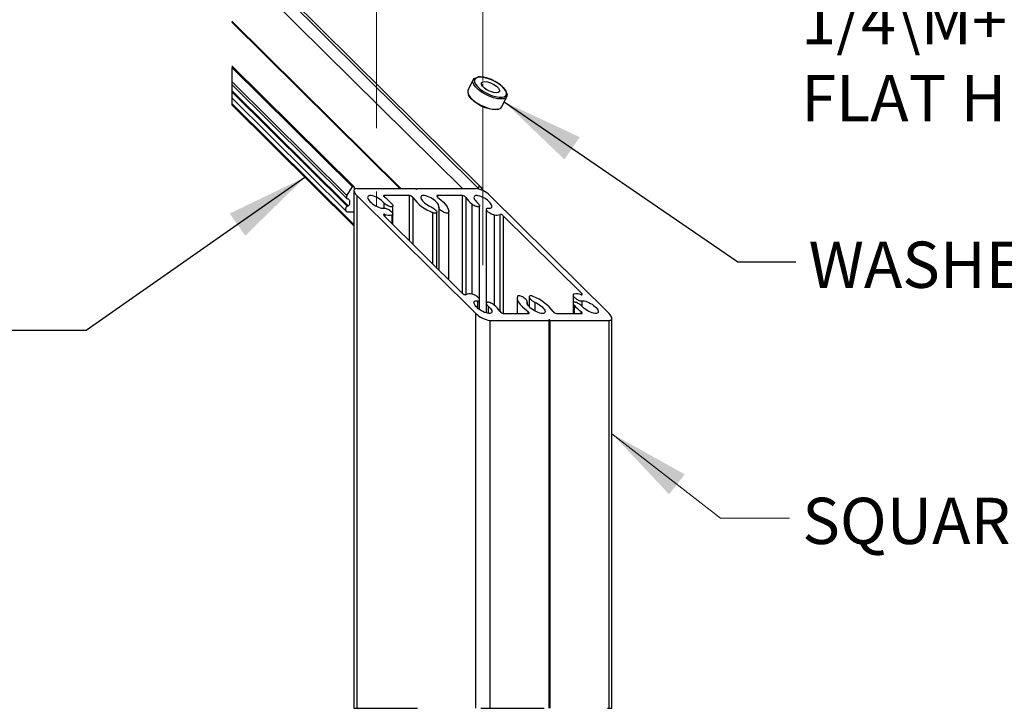
# Paper-space layout 'Sheet2' of a CAD drawing. Units: inches. Extents: x 0.1 to 10.9, y 0.1 to 8.4.
# Drawn here: x 2.2 to 3.8, y 2.6 to 3.7 of the extents above; entities that cross this region are included whole.
import ezdxf

# ---------------------------------------------------------------- set-up
doc = ezdxf.new("R2010")
doc.units = ezdxf.units.IN
doc.header["$MEASUREMENT"] = 0
doc.linetypes.add('HIDDEN', pattern=[0.075, 0.05, -0.025])
doc.linetypes.add('PHANTOM', pattern=[0.5, 0.25, -0.05, 0.05, -0.05, 0.05, -0.05])
doc.styles.add('SLDTEXTSTYLE5', font='TXT', dxfattribs={"width": 0.605})
doc.styles.add('SLDTEXTSTYLE6', font='TXT', dxfattribs={"width": 0.605, "bigfont": 'bigfont'})
doc.dimstyles.new('SLDDIMSTYLE2', dxfattribs={"dimtxt": 0.18, "dimasz": 0.13, "dimexe": 0, "dimexo": 0.0625, "dimgap": 0, "dimtad": 0, "dimtih": 1, "dimtoh": 1, "dimdec": 0, "dimrnd": 1e-09, "dimzin": 0, "dimdsep": 46, "dimtxsty": 'Standard', "dimsah": 1, "dimcen": 0.09, "dimadec": 0, "dimazin": 0, "dimtfac": 0.13, "dimtdec": 0, "dimtofl": 0, "dimtmove": 0, "dimatfit": 3, "dimfxl": 0, "dimfrac": 2, "dimtolj": 1, "dimtzin": 0, "dimarcsym": 0})

psp = doc.layouts.new('Sheet2')

# ---------------------------------------------------------------- linework, layer by layer
at = {"color": 7, "linetype": 'Continuous', "lineweight": 25}
for p, q in [((2.92693, 3.4212), (2.53509, 3.80921)), ((2.53509, 3.80394), (2.92428, 3.41855)), ((2.53509, 3.7783), (2.89882, 3.41813)), ((2.53509, 3.68211), (2.80168, 3.41813)), ((2.53509, 3.68036), (2.79991, 3.41813)), ((2.72734, 3.4212), (2.53509, 3.61158)), ((2.53509, 3.60912), (2.72527, 3.4208)), ((2.91572, 3.58965), (2.90761, 3.57326)), ((2.53509, 3.58695), (2.71667, 3.40714)), ((2.53509, 3.58237), (2.71699, 3.40225)), ((2.53509, 3.57287), (2.71874, 3.39101)), ((2.53509, 3.57085), (2.71718, 3.39054)), ((2.53509, 3.56107), (2.71628, 3.38165)), ((2.96082, 3.54692), (2.96893, 3.5633)), ((2.53509, 3.55014), (2.72777, 3.35934)), ((2.71667, 3.40714), (2.72527, 3.4208)), ((2.72823, 3.41855), (2.72823, 3.41657)), ((2.73234, 3.41813), (2.82537, 3.41813)), ((2.82714, 3.41813), (2.92017, 3.41813)), ((2.82714, 3.41813), (2.82714, 3.41725)), ((2.92428, 3.41755), (2.92428, 3.41855)), ((2.92724, 3.4208), (2.93082, 3.41512)), ((2.71874, 3.40153), (2.71756, 3.40189)), ((2.72777, 3.41492), (2.72777, 2.5986)), ((2.92017, 3.22119), (2.73234, 3.40719)), ((2.73234, 3.40719), (2.73234, 2.5986)), ((2.81533, 3.40719), (2.77544, 3.40719)), ((2.89917, 3.40719), (2.85927, 3.40719)), ((3.13009, 3.22119), (2.94226, 3.40719)), ((2.71718, 3.39054), (2.71874, 3.39101)), ((2.78909, 3.37806), (2.78909, 3.39106)), ((2.86139, 3.38866), (2.86139, 3.29034)), ((2.9259, 3.24258), (2.9259, 3.39106)), ((2.72777, 3.38101), (2.71767, 3.38101)), ((2.77544, 3.37545), (2.89917, 3.25292)), ((2.78909, 3.36193), (2.78909, 3.37806)), ((2.85845, 3.29325), (2.85845, 3.38092)), ((2.87726, 3.27463), (2.87726, 3.38242)), ((2.93653, 3.3858), (2.93653, 3.23732)), ((3.087, 3.25292), (2.96326, 3.37545)), ((3.00398, 3.24746), (3.00398, 3.23221)), ((3.07334, 3.25032), (3.07334, 3.23732)), ((2.9259, 3.22725), (2.9259, 3.24258)), ((2.93653, 3.23732), (2.93653, 3.22199)), ((2.98518, 3.24596), (2.98518, 3.22119)), ((3.00104, 3.23681), (3.00104, 3.23972)), ((3.07334, 3.23732), (3.07334, 3.22119)), ((2.92017, 2.5986), (2.92017, 3.22119)), ((2.96326, 3.22119), (3.00316, 3.22119)), ((3.0471, 3.22119), (3.087, 3.22119)), ((2.94226, 3.21025), (3.03529, 3.21025)), ((2.94226, 3.21025), (2.94226, 2.5986)), ((3.03529, 3.21025), (3.03529, 2.5986)), ((3.03706, 3.21025), (3.13009, 3.21025)), ((3.03706, 2.5986), (3.03706, 3.21025)), ((3.13009, 2.5986), (3.13009, 3.21025)), ((3.13467, 2.5986), (3.13467, 3.21346))]:
    psp.add_line(p, q, dxfattribs=at)
at = {"color": 7, "linetype": 'HIDDEN', "lineweight": 25}
for p, q in [((2.53509, 3.80921), (2.53509, 3.55014)), ((2.72777, 2.5986), (3.13467, 2.5986))]:
    psp.add_line(p, q, dxfattribs=at)
at = {"color": 7, "linetype": 'PHANTOM', "lineweight": 18}
for p, q in [((2.93122, 3.78364), (2.93122, 3.5887)), ((2.76354, 3.76349), (2.76354, 3.39015)), ((2.93122, 3.58332), (2.93122, 3.57888)), ((2.93122, 3.54715), (2.93122, 3.22411))]:
    psp.add_line(p, q, dxfattribs=at)
at = {"color": 8, "linetype": 'Continuous', "lineweight": 25}
for p, q in [((2.53509, 3.55235), (2.72777, 3.36155)), ((2.77544, 3.40719), (2.77544, 3.405)), ((2.81533, 3.33594), (2.81533, 3.40719)), ((2.82037, 3.40426), (2.82037, 3.33096)), ((2.85927, 3.40719), (2.85927, 3.405)), ((2.89917, 3.25292), (2.89917, 3.40719)), ((2.90421, 3.40426), (2.90421, 3.25086)), ((2.775, 3.39573), (2.775, 3.38734)), ((2.91344, 3.39412), (2.91344, 3.25186)), ((2.77631, 3.37751), (2.77631, 3.37459)), ((2.78756, 3.37652), (2.78756, 3.36345)), ((2.85179, 3.38039), (2.85179, 3.29984)), ((2.87693, 3.38039), (2.87693, 3.27495)), ((2.94899, 3.37652), (2.94899, 3.23426)), ((2.95823, 3.22412), (2.95823, 3.37751)), ((2.96326, 3.37545), (2.96326, 3.22119)), ((3.087, 3.25074), (3.087, 3.25292)), ((2.92274, 3.24104), (2.92274, 3.2297)), ((2.93969, 3.23264), (2.93969, 3.2213)), ((3.00096, 3.23919), (3.00096, 3.23711)), ((3.01295, 3.23919), (3.01295, 3.22523)), ((3.07488, 3.23426), (3.07488, 3.22119)), ((3.08743, 3.24104), (3.08743, 3.23264)), ((3.00229, 3.22119), (3.00229, 3.22412)), ((3.08612, 3.22119), (3.08612, 3.22412))]:
    psp.add_line(p, q, dxfattribs=at)
at = {"color": 7, "linetype": 'Continuous', "lineweight": 25, "flags": 128}
for points in [[(2.96774, 3.57098), (2.96805, 3.57044), (2.96937, 3.5668), (2.96912, 3.56373), (2.96731, 3.5614), (2.96405, 3.55994), (2.95952, 3.55945), (2.954, 3.55994), (2.9478, 3.5614), (2.94128, 3.56373), (2.93482, 3.5668), (2.9288, 3.57044), (2.92356, 3.57442), (2.91941, 3.57853), (2.9166, 3.58251), (2.91528, 3.58615), (2.91553, 3.58922), (2.91734, 3.59155), (2.92061, 3.59301), (2.92181, 3.59325)], [(2.90761, 3.57326), (2.90742, 3.57284), (2.90717, 3.56976), (2.90849, 3.56613), (2.9113, 3.56214), (2.91545, 3.55804), (2.92068, 3.55405), (2.92671, 3.55042), (2.93317, 3.54735), (2.93969, 3.54501), (2.94589, 3.54356), (2.95141, 3.54306), (2.95593, 3.54356), (2.9592, 3.54501), (2.96082, 3.54692)], [(2.91776, 3.58701), (2.91785, 3.58656), (2.9194, 3.58294), (2.92245, 3.57901), (2.92679, 3.57502), (2.93215, 3.57122), (2.9382, 3.56784), (2.94456, 3.5651), (2.95083, 3.56318), (2.9566, 3.56218), (2.96153, 3.56218), (2.96484, 3.56298)], [(2.9308, 3.58643), (2.93404, 3.58697), (2.93836, 3.58643), (2.94326, 3.58488), (2.94813, 3.58249), (2.9524, 3.57957), (2.95554, 3.57645), (2.95718, 3.57353), (2.95712, 3.57115), (2.95537, 3.56959), (2.95214, 3.56905), (2.94781, 3.56959), (2.94292, 3.57115), (2.93804, 3.57353), (2.93378, 3.57645), (2.93063, 3.57957), (2.92899, 3.58249), (2.92905, 3.58488), (2.9308, 3.58643)], [(2.95457, 3.54329), (2.9519, 3.54273), (2.94697, 3.54273), (2.94119, 3.54372), (2.93493, 3.54565), (2.92857, 3.54839), (2.92252, 3.55176), (2.91716, 3.55557), (2.91282, 3.55956), (2.90977, 3.56349), (2.90849, 3.56615)], [(2.72527, 3.4208), (2.72552, 3.42113), (2.7258, 3.42138), (2.7261, 3.42154), (2.72641, 3.4216), (2.72672, 3.42157), (2.72703, 3.42144), (2.72732, 3.42122), (2.72758, 3.42092), (2.7278, 3.42055), (2.72799, 3.4201), (2.72812, 3.41961), (2.7282, 3.41909), (2.72823, 3.41855)], [(2.73234, 3.41813), (2.7304, 3.41792), (2.72896, 3.41729), (2.72807, 3.41628), (2.72777, 3.41492), (2.72807, 3.41326), (2.72896, 3.41137), (2.7304, 3.40932), (2.73234, 3.40719)], [(2.82537, 3.41813), (2.82554, 3.41797), (2.82573, 3.41783), (2.82593, 3.41769), (2.82615, 3.41756), (2.82636, 3.41746), (2.82658, 3.41737), (2.82678, 3.4173), (2.82697, 3.41726), (2.82714, 3.41725), (2.82728, 3.41726), (2.82739, 3.4173), (2.82746, 3.41737), (2.8275, 3.41746), (2.8275, 3.41756), (2.82746, 3.41769), (2.82739, 3.41783), (2.82728, 3.41797), (2.82714, 3.41813)], [(2.92428, 3.41855), (2.92431, 3.41909), (2.92439, 3.41961), (2.92452, 3.4201), (2.92471, 3.42055), (2.92493, 3.42092), (2.92519, 3.42122), (2.92548, 3.42144), (2.92579, 3.42157), (2.9261, 3.4216), (2.92641, 3.42154), (2.92671, 3.42138), (2.92699, 3.42113), (2.92724, 3.4208)], [(2.775, 3.39573), (2.77331, 3.39751), (2.7713, 3.39928), (2.76905, 3.40099), (2.76663, 3.40257), (2.7641, 3.40398), (2.76156, 3.40518), (2.75908, 3.40612), (2.75674, 3.40677), (2.75462, 3.40713), (2.75279, 3.40716), (2.7513, 3.40688), (2.7502, 3.40629), (2.74952, 3.40541), (2.74929, 3.40426), (2.74952, 3.40289), (2.7502, 3.40134), (2.7513, 3.39966), (2.75279, 3.3979), (2.75462, 3.39612), (2.75674, 3.39437), (2.75908, 3.39272), (2.76156, 3.3912), (2.7641, 3.38988), (2.76663, 3.38879), (2.76905, 3.38797), (2.7713, 3.38745), (2.77331, 3.38723), (2.775, 3.38734)], [(2.77544, 3.40719), (2.77506, 3.40714), (2.77477, 3.40703), (2.77459, 3.40683), (2.77452, 3.40657), (2.77457, 3.40626), (2.77472, 3.40589), (2.77499, 3.4055), (2.77535, 3.40508), (2.7758, 3.40466), (2.77631, 3.40426)], [(2.86147, 3.38919), (2.86162, 3.39037), (2.86132, 3.39177), (2.86057, 3.39335), (2.8594, 3.39505), (2.85784, 3.39682), (2.85595, 3.3986), (2.85379, 3.40033), (2.85143, 3.40197), (2.84893, 3.40345), (2.84639, 3.40474), (2.84387, 3.40578), (2.84147, 3.40655), (2.83926, 3.40703), (2.8373, 3.40719), (2.83567, 3.40703), (2.83441, 3.40655), (2.83357, 3.40578), (2.83316, 3.40474), (2.83321, 3.40345), (2.83372, 3.40197), (2.83465, 3.40033), (2.836, 3.3986), (2.83771, 3.39682), (2.83972, 3.39505), (2.84198, 3.39335), (2.84442, 3.39177), (2.84694, 3.39037), (2.84949, 3.38919)], [(2.85927, 3.40719), (2.85889, 3.40714), (2.85861, 3.40703), (2.85843, 3.40683), (2.85836, 3.40657), (2.8584, 3.40626), (2.85856, 3.40589), (2.85883, 3.4055), (2.85919, 3.40508), (2.85963, 3.40466), (2.86015, 3.40426)], [(2.86015, 3.40426), (2.86484, 3.40057), (2.86895, 3.39676), (2.87234, 3.39298), (2.87491, 3.38933), (2.87656, 3.38594), (2.87724, 3.38293), (2.87693, 3.38039)], [(2.93969, 3.38734), (2.9416, 3.38723), (2.94317, 3.38745), (2.94436, 3.38797), (2.94513, 3.38879), (2.94546, 3.38988), (2.94533, 3.3912), (2.94475, 3.39272), (2.94374, 3.39437), (2.94233, 3.39612), (2.94057, 3.3979), (2.9385, 3.39966), (2.93621, 3.40134), (2.93375, 3.40289), (2.93122, 3.40426), (2.92868, 3.40541), (2.92623, 3.40629), (2.92393, 3.40688), (2.92187, 3.40716), (2.9201, 3.40713), (2.91869, 3.40677), (2.91768, 3.40612), (2.9171, 3.40518), (2.91698, 3.40398), (2.9173, 3.40257), (2.91807, 3.40099), (2.91926, 3.39928), (2.92084, 3.39751), (2.92274, 3.39573)], [(2.71767, 3.38101), (2.71715, 3.38109), (2.71666, 3.38134), (2.7162, 3.38174), (2.71579, 3.38227), (2.71544, 3.38293), (2.71517, 3.38369), (2.71499, 3.38452), (2.7149, 3.38539), (2.7149, 3.38628), (2.715, 3.38715), (2.71519, 3.38798), (2.71546, 3.38873), (2.71581, 3.38939), (2.71622, 3.38991), (2.71669, 3.3903), (2.71718, 3.39054)], [(2.71874, 3.39101), (2.71929, 3.39127), (2.71981, 3.39171), (2.72027, 3.3923), (2.72066, 3.39303), (2.72096, 3.39387), (2.72117, 3.3948), (2.72128, 3.39578), (2.72128, 3.39677), (2.72117, 3.39774), (2.72096, 3.39867), (2.72066, 3.39951), (2.72027, 3.40024), (2.71981, 3.40083), (2.71929, 3.40127), (2.71874, 3.40153)], [(2.78756, 3.39412), (2.7883, 3.39314), (2.78881, 3.39222), (2.78906, 3.39139), (2.78905, 3.39068), (2.78877, 3.39012), (2.78824, 3.38972), (2.78747, 3.3895), (2.78648, 3.38946), (2.78533, 3.38961), (2.78403, 3.38994), (2.78264, 3.39044), (2.7812, 3.39109), (2.77977, 3.39188), (2.77838, 3.39276), (2.7771, 3.39372), (2.77596, 3.39472), (2.775, 3.39573)], [(2.775, 3.38734), (2.77596, 3.38739), (2.7771, 3.38726), (2.77838, 3.38695), (2.77977, 3.38647), (2.7812, 3.38583), (2.78264, 3.38506), (2.78403, 3.38419), (2.78533, 3.38323), (2.78648, 3.38223), (2.78747, 3.38122), (2.78824, 3.38024), (2.78877, 3.37931), (2.78905, 3.37847), (2.78906, 3.37775), (2.78881, 3.37718), (2.7883, 3.37676), (2.78756, 3.37652)], [(2.84949, 3.38919), (2.85092, 3.38851), (2.85235, 3.38771), (2.85373, 3.38682), (2.85499, 3.38585), (2.85611, 3.38484), (2.85704, 3.38384), (2.85775, 3.38286), (2.85823, 3.38195), (2.85844, 3.38114), (2.85839, 3.38046), (2.85807, 3.37992), (2.8575, 3.37954), (2.8567, 3.37935), (2.85569, 3.37934), (2.85451, 3.37951), (2.85319, 3.37987), (2.85179, 3.38039)], [(2.87693, 3.38039), (2.87658, 3.37987), (2.87599, 3.37951), (2.87516, 3.37934), (2.87413, 3.37935), (2.87294, 3.37954), (2.87161, 3.37992), (2.8702, 3.38046), (2.86876, 3.38114), (2.86734, 3.38195), (2.86598, 3.38286), (2.86472, 3.38384), (2.86362, 3.38484), (2.86271, 3.38585), (2.86202, 3.38682), (2.86158, 3.38771), (2.86139, 3.38851), (2.86147, 3.38919)], [(2.92274, 3.39573), (2.92381, 3.39472), (2.92469, 3.39372), (2.92535, 3.39276), (2.92576, 3.39188), (2.9259, 3.39109), (2.92578, 3.39044), (2.9254, 3.38994), (2.92477, 3.38961), (2.92391, 3.38946), (2.92286, 3.3895), (2.92164, 3.38972), (2.9203, 3.39012), (2.91889, 3.39068), (2.91744, 3.39139), (2.91603, 3.39222), (2.91468, 3.39314), (2.91344, 3.39412)], [(2.94899, 3.37652), (2.94776, 3.37676), (2.94641, 3.37718), (2.94499, 3.37775), (2.94355, 3.37847), (2.94213, 3.37931), (2.94079, 3.38024), (2.93957, 3.38122), (2.93852, 3.38223), (2.93766, 3.38323), (2.93703, 3.38419), (2.93665, 3.38506), (2.93653, 3.38583), (2.93668, 3.38647), (2.93708, 3.38695), (2.93774, 3.38726), (2.93862, 3.38739), (2.93969, 3.38734)], [(2.77631, 3.37751), (2.7758, 3.37762), (2.77535, 3.37764), (2.77499, 3.37758), (2.77472, 3.37745), (2.77457, 3.37724), (2.77452, 3.37697), (2.77459, 3.37664), (2.77477, 3.37627), (2.77506, 3.37587), (2.77544, 3.37545)], [(2.92274, 3.24104), (2.92376, 3.24098), (2.92461, 3.24109), (2.92526, 3.24136), (2.92569, 3.24179), (2.92589, 3.24235), (2.92585, 3.24304), (2.92558, 3.24384), (2.92508, 3.24471), (2.92437, 3.24564), (2.92347, 3.24659), (2.9224, 3.24754), (2.92121, 3.24845), (2.91991, 3.24931), (2.91857, 3.25007), (2.91721, 3.25073), (2.91587, 3.25126), (2.9146, 3.25164), (2.91344, 3.25186)], [(2.98551, 3.24798), (2.98519, 3.24545), (2.98588, 3.24243), (2.98753, 3.23905), (2.99009, 3.2354), (2.99349, 3.23161), (2.9976, 3.22781), (3.00229, 3.22412)], [(3.00096, 3.23919), (3.00104, 3.23986), (3.00085, 3.24066), (3.00041, 3.24156), (2.99972, 3.24253), (2.99881, 3.24353), (2.99771, 3.24454), (2.99646, 3.24551), (2.99509, 3.24642), (2.99367, 3.24723), (2.99223, 3.24792), (2.99082, 3.24846), (2.9895, 3.24883), (2.9883, 3.24903), (2.98727, 3.24904), (2.98644, 3.24886), (2.98585, 3.24851), (2.98551, 3.24798)], [(3.01064, 3.24798), (3.00932, 3.24848), (3.00807, 3.24883), (3.00693, 3.24902), (3.00594, 3.24905), (3.00513, 3.24891), (3.00453, 3.2486), (3.00414, 3.24815), (3.00398, 3.24756), (3.00407, 3.24684), (3.00438, 3.24603), (3.00493, 3.24514), (3.00568, 3.24421), (3.00662, 3.24325), (3.00771, 3.24231), (3.00893, 3.24141), (3.01024, 3.24057), (3.01159, 3.23982), (3.01295, 3.23919)], [(3.07488, 3.25186), (3.07416, 3.25164), (3.07366, 3.25126), (3.07339, 3.25073), (3.07336, 3.25007), (3.07356, 3.24931), (3.07399, 3.24845), (3.07464, 3.24754), (3.07549, 3.24659), (3.07651, 3.24564), (3.07767, 3.24471), (3.07893, 3.24384), (3.08027, 3.24304), (3.08163, 3.24235), (3.08298, 3.24179), (3.08427, 3.24136), (3.08547, 3.24109), (3.08653, 3.24098), (3.08743, 3.24104)], [(3.08612, 3.25086), (3.08664, 3.25076), (3.08708, 3.25074), (3.08744, 3.25079), (3.08771, 3.25093), (3.08787, 3.25114), (3.08791, 3.25141), (3.08784, 3.25174), (3.08766, 3.25211), (3.08738, 3.25251), (3.087, 3.25292)], [(2.93969, 3.23264), (2.9416, 3.23086), (2.94317, 3.2291), (2.94436, 3.22739), (2.94513, 3.22581), (2.94546, 3.2244), (2.94533, 3.2232), (2.94475, 3.22226), (2.94374, 3.2216), (2.94233, 3.22125), (2.94057, 3.22122), (2.9385, 3.2215), (2.93621, 3.22209), (2.93375, 3.22297), (2.93122, 3.22411), (2.92868, 3.22548), (2.92623, 3.22703), (2.92393, 3.22871), (2.92187, 3.23047), (2.9201, 3.23226), (2.91869, 3.234), (2.91768, 3.23566), (2.9171, 3.23717), (2.91698, 3.2385), (2.9173, 3.23959), (2.91807, 3.2404), (2.91926, 3.24093), (2.92084, 3.24114), (2.92274, 3.24104)], [(2.94899, 3.23426), (2.94776, 3.23524), (2.94641, 3.23616), (2.94499, 3.23699), (2.94355, 3.23769), (2.94213, 3.23826), (2.94079, 3.23866), (2.93957, 3.23888), (2.93852, 3.23891), (2.93766, 3.23876), (2.93703, 3.23843), (2.93665, 3.23793), (2.93653, 3.23728), (2.93668, 3.2365), (2.93708, 3.23561), (2.93774, 3.23465), (2.93862, 3.23365), (2.93969, 3.23264)], [(3.01295, 3.23919), (3.01549, 3.23801), (3.01802, 3.2366), (3.02045, 3.23503), (3.02271, 3.23333), (3.02473, 3.23156), (3.02643, 3.22978), (3.02778, 3.22804), (3.02872, 3.22641), (3.02922, 3.22492), (3.02927, 3.22364), (3.02886, 3.22259), (3.02802, 3.22182), (3.02676, 3.22135), (3.02513, 3.22119), (3.02318, 3.22135), (3.02096, 3.22182), (3.01856, 3.22259), (3.01605, 3.22364), (3.0135, 3.22492), (3.01101, 3.22641), (3.00864, 3.22804), (3.00648, 3.22978), (3.00459, 3.23156), (3.00304, 3.23333), (3.00186, 3.23503), (3.00111, 3.2366), (3.00081, 3.23801), (3.00096, 3.23919)], [(3.08743, 3.23264), (3.08653, 3.2336), (3.08547, 3.23454), (3.08427, 3.23546), (3.08298, 3.23631), (3.08163, 3.23708), (3.08027, 3.23773), (3.07893, 3.23826), (3.07767, 3.23864), (3.07651, 3.23886), (3.07549, 3.23892), (3.07464, 3.23881), (3.07399, 3.23854), (3.07356, 3.23812), (3.07336, 3.23755), (3.07339, 3.23686), (3.07366, 3.23606), (3.07416, 3.23519), (3.07488, 3.23426)], [(3.08743, 3.24104), (3.08913, 3.24114), (3.09113, 3.24093), (3.09338, 3.2404), (3.09581, 3.23959), (3.09833, 3.2385), (3.10087, 3.23717), (3.10335, 3.23566), (3.10569, 3.234), (3.10781, 3.23226), (3.10964, 3.23047), (3.11114, 3.22871), (3.11224, 3.22703), (3.11291, 3.22548), (3.11314, 3.22411), (3.11291, 3.22297), (3.11224, 3.22209), (3.11114, 3.2215), (3.10964, 3.22122), (3.10781, 3.22125), (3.10569, 3.2216), (3.10335, 3.22226), (3.10087, 3.2232), (3.09833, 3.2244), (3.09581, 3.22581), (3.09338, 3.22739), (3.09113, 3.2291), (3.08913, 3.23086), (3.08743, 3.23264)], [(3.00316, 3.22119), (3.00354, 3.22123), (3.00383, 3.22135), (3.00401, 3.22154), (3.00407, 3.2218), (3.00403, 3.22212), (3.00387, 3.22248), (3.00361, 3.22288), (3.00325, 3.22329), (3.0028, 3.22371), (3.00229, 3.22412)], [(3.087, 3.22119), (3.08738, 3.22123), (3.08766, 3.22135), (3.08784, 3.22154), (3.08791, 3.2218), (3.08787, 3.22212), (3.08771, 3.22248), (3.08744, 3.22288), (3.08708, 3.22329), (3.08664, 3.22371), (3.08612, 3.22412)], [(3.13009, 3.21025), (3.13184, 3.21042), (3.1332, 3.21091), (3.13413, 3.21172), (3.13461, 3.21281), (3.13461, 3.21416), (3.13413, 3.21572), (3.1332, 3.21745), (3.13184, 3.21929), (3.13009, 3.22119)], [(3.03706, 3.21025), (3.03688, 3.21041), (3.03668, 3.21057), (3.03646, 3.21071), (3.03624, 3.21084), (3.036, 3.21095), (3.03578, 3.21103), (3.03557, 3.21109), (3.03538, 3.21112), (3.03522, 3.21112), (3.03509, 3.21109), (3.03499, 3.21103), (3.03494, 3.21095), (3.03493, 3.21084), (3.03496, 3.21071), (3.03503, 3.21057), (3.03515, 3.21041), (3.03529, 3.21025)]]:
    psp.add_lwpolyline(points, dxfattribs=at)
at = {"color": 8, "linetype": 'Continuous', "lineweight": 25, "flags": 128}
for points in [[(2.92698, 3.59396), (2.92259, 3.59346), (2.91949, 3.59199), (2.91788, 3.58964), (2.91776, 3.58701)], [(2.96484, 3.56298), (2.9653, 3.56318), (2.96768, 3.5651), (2.96851, 3.56784), (2.96774, 3.57122), (2.96542, 3.57502), (2.9617, 3.57901), (2.95681, 3.58294), (2.95106, 3.58656), (2.94481, 3.58964), (2.93844, 3.59199), (2.93237, 3.59346), (2.92698, 3.59396)]]:
    psp.add_lwpolyline(points, dxfattribs=at)
at = {"color": 7, "linetype": 'Continuous', "lineweight": 0, "flags": 128}
psp.add_lwpolyline([(3.41473, 2.89846), (3.30571, 2.89846), (3.13467, 3.03163)], dxfattribs=at)
at = {"color": 7, "linetype": 'Continuous', "lineweight": 25}
for centre, radius, start, end in [((2.91578, 3.38148), 0.03691, 44.14474, 83.17386), ((2.71989, 3.40498), 0.00387, 146.18249, 233.06583), ((2.73735, 3.34974), 0.06701, 41.47086, 54.44847), ((2.81452, 3.39998), 0.00725, 36.15741, 83.52247), ((2.87783, 3.44729), 0.07178, 216.8294, 248.735), ((2.89835, 3.39998), 0.00725, 36.15143, 83.51685), ((2.94521, 3.43233), 0.04969, 214.39524, 230.2629), ((2.78433, 3.40406), 0.02773, 253.19397, 276.68938), ((2.95201, 3.39181), 0.01559, 258.80984, 293.49259), ((2.95877, 3.37166), 0.00588, 40.18128, 95.30715), ((2.90366, 3.25672), 0.00588, 220.18128, 275.30715), ((2.91042, 3.23658), 0.01558, 78.79881, 113.49643), ((2.98265, 3.17852), 0.07489, 37.50855, 68.05586), ((3.07811, 3.22434), 0.02771, 73.18972, 96.69957), ((2.91722, 3.19604), 0.0497, 34.3941, 50.26074), ((3.12509, 3.27864), 0.06701, 221.46955, 234.44648), ((2.94666, 3.24691), 0.03692, 224.15069, 263.16791), ((2.96408, 3.2284), 0.00725, 216.16796, 263.5103), ((3.04792, 3.2284), 0.00725, 216.16796, 263.5103)]:
    psp.add_arc(centre, radius, start, end, dxfattribs=at)
psp.add_open_spline([(2.9677, 3.57226), (2.96692, 3.57344), (2.9651, 3.57621), (2.96114, 3.57994), (2.95623, 3.58371), (2.95061, 3.58711), (2.94462, 3.59001), (2.93854, 3.59227), (2.93273, 3.59375), (2.92861, 3.59428), (2.92571, 3.59431), (2.92423, 3.59434), (2.92314, 3.59403), (2.92286, 3.59395)], degree=3, knots=[0, 0, 0, 0, 0.0818057, 0.1911525, 0.3119963, 0.4399167, 0.5698616, 0.6964654, 0.8147252, 0.9159992, 0.9347738, 0.9831957, 1, 1, 1, 1], dxfattribs=at)
at = {"color": 7, "linetype": 'Continuous', "lineweight": 0}
psp.add_solid([(3.13467, 3.03163), (3.22496, 2.93598), (3.24953, 2.96755)], dxfattribs=at)

# ---------------------------------------------------------------- texts
at = {"color": 7, "linetype": 'Continuous', "lineweight": 0, "attachment_point": 1}
for s, insert, char_height, style in [('1/4\\M+18168-20  x 1\\M+18168 FLAT HEAD TF SCREW', (3.43333, 3.71878), 0.0729167, 'SLDTEXTSTYLE6'), ('WASHER', (3.44492, 3.33456), 0.072917, 'SLDTEXTSTYLE5'), ('SQUARE POST', (3.43502, 2.93061), 0.0729167, 'SLDTEXTSTYLE5')]:
    psp.add_mtext(s, dxfattribs=dict(at, insert=insert, char_height=char_height, style=style))

# ---------------------------------------------------------------- leaders
at = {"color": 7, "linetype": 'Continuous', "lineweight": 0}
for points in [[(2.9646, 3.55509), (3.3335, 3.30251), (3.42458, 3.30251)], [(2.65046, 3.43589), (2.30516, 3.19413), (2.17789, 3.19413)]]:
    psp.add_leader(points, dimstyle='SLDDIMSTYLE2', dxfattribs=at)

doc.saveas('drawing.dxf')
